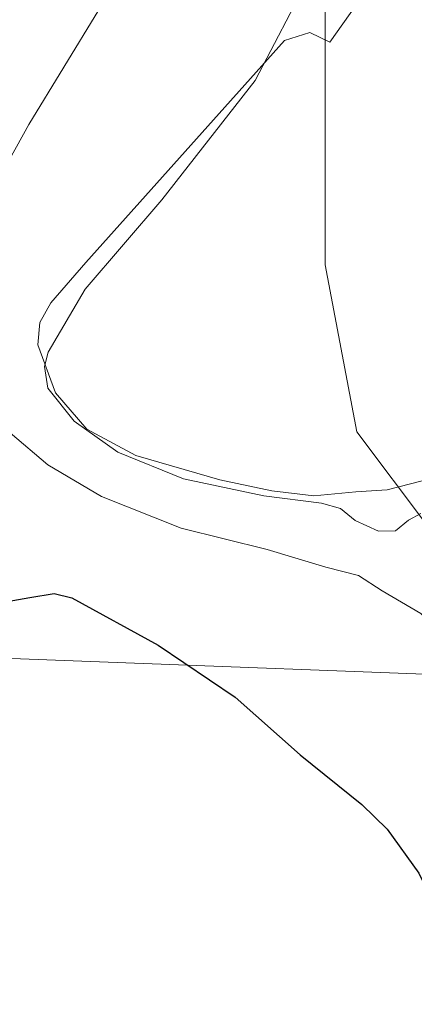
# Model space of a CAD drawing. Units: metres. Extents: x 631678 to 635143, y 4711173 to 4713552.
# Drawn here: x 634736 to 634795, y 4711683 to 4711829 of the extents above; entities that cross this region are included whole.
import ezdxf

# ---------------------------------------------------------------- set-up
doc = ezdxf.new("R2010")
doc.units = ezdxf.units.M
doc.header["$MEASUREMENT"] = 0
for name, color, linetype, lineweight in [('Cultivos herbáceos CxS', 92, 'Continuous', 0), ('Curva de nivel maestra', 30, 'Continuous', 30), ('Curva de nivel normal', 30, 'Continuous', 0), ('Explanada Cxs', 7, 'Continuous', 0), ('Núcleo urbano CxS', 7, 'Continuous', 0), ('Tendido', 6, 'Continuous', 0)]:
    doc.layers.add(name, color=color, linetype=linetype, lineweight=lineweight)

# ---------------------------------------------------------------- blocks, each defined once
blk = doc.blocks.new('*U8')
at = {"layer": 'Cultivos herbáceos CxS', "color": 92, "linetype": 'Continuous', "lineweight": 0}
blk.add_polyline3d([(634707.308, 4711976.8314, 404.9467), (634713.6961, 4711949.1472, 404.4454), (634721.504, 4711925.7217, 404.1697), (634744.2187, 4711888.8093, 405.937), (634761.9648, 4711863.2545, 406.9283), (634774.7419, 4711846.9277, 408.3358), (634783.1312, 4711840.4025, 411.9333), (634781.4446, 4711830.8461, 411.8345), (634781.4441, 4711811.8978, 411.6248), (634781.4438, 4711792.9493, 411.3334), (634786.1803, 4711768.0795, 410.8416), (634796.8386, 4711753.8683, 409.7629), (634808.6009, 4711743.2819, 409.0009), (634808.7403, 4711742.9904, 408.9834), (634812.319, 4711729.6978, 407.7162), (634817.7361, 4711693.2043, 405.2431), (634819.3863, 4711679.1959, 404.0573)], dxfattribs=at)

msp = doc.modelspace()

# ---------------------------------------------------------------- linework, layer by layer
at = {"layer": 'Cultivos herbáceos CxS', "color": 92, "linetype": 'Continuous', "lineweight": 0}
msp.add_polyline3d([(634783.13, 4711840.4, 411.93), (634781.44, 4711830.85, 411.83), (634781.44, 4711811.9, 411.62), (634781.44, 4711792.95, 411.33), (634786.18, 4711768.08, 410.84), (634796.84, 4711753.87, 409.76), (634808.6, 4711743.28, 409), (634808.74, 4711742.99, 408.98), (634812.32, 4711729.7, 407.72), (634817.74, 4711693.2, 405.24), (634819.39, 4711679.2, 404.06), (634826.44, 4711582.15, 398.08), (634831.78, 4711541.44, 395.85), (634831.71, 4711534.93, 395.38), (634831.71, 4711532.36, 395.19), (634826.94, 4711508.48, 394.39), (634819.33, 4711489.78, 392.14), (634810.8, 4711469.48, 390.41), (634807.49, 4711448.33, 389.13), (634802.75, 4711421.09, 387.96), (634802.75, 4711395.03, 388.24), (634802.75, 4711363.06, 387.93), (634808.67, 4711338.19, 386.75), (634812.35, 4711322.26, 385.16)], dxfattribs=at)
at = {"layer": 'Curva de nivel maestra', "color": 30, "linetype": 'Continuous', "lineweight": 30, "elevation": 400, "flags": 128}
msp.add_lwpolyline([(634731.97, 4711742.46), (634737.4, 4711743.4), (634741.02, 4711744), (634743.68, 4711743.33), (634756.54, 4711736.3), (634768.01, 4711728.54), (634777.71, 4711719.93), (634786.94, 4711712.55), (634790.7, 4711708.87), (634795.42, 4711702.34), (634804.89, 4711683.26), (634810.6, 4711663.63)], dxfattribs=at)
at = {"layer": 'Curva de nivel normal', "color": 30, "linetype": 'Continuous', "lineweight": 0, "flags": 128}
for points, elevation in [([(634779.11, 4711835.98), (634771, 4711820.41), (634757.07, 4711802.67), (634745.66, 4711789.31), (634740.14, 4711779.93), (634739.57, 4711777.83), (634740.09, 4711774.56), (634744.02, 4711769.67), (634750.52, 4711765.04), (634760.3, 4711761.07), (634772.32, 4711758.55), (634780.88, 4711757.46), (634783.76, 4711756.63), (634785.94, 4711754.85), (634789.4, 4711753.27), (634791.94, 4711753.33), (634793.87, 4711754.93), (634795.74, 4711755.92)], 410), ([(634747.7, 4711830.98), (634737.26, 4711813.87), (634733.33, 4711806.79), (634729.81, 4711798.2), (634728.7, 4711793.06), (634728.22, 4711783.95), (634730.15, 4711774.36), (634734.47, 4711767.93), (634740.07, 4711763.15), (634748.08, 4711758.44), (634759.97, 4711753.74), (634772.79, 4711750.54), (634781.55, 4711747.9), (634786.43, 4711746.65), (634789.96, 4711744.38), (634795.72, 4711741.01), (634801.25, 4711736), (634804.97, 4711728.3), (634806.01, 4711724.6), (634808.44, 4711716.81), (634814.25, 4711696.62), (634818.05, 4711686.09), (634820.79, 4711679.64)], 405)]:
    msp.add_lwpolyline(points, dxfattribs=dict(at, elevation=elevation))
at = {"layer": 'Explanada Cxs', "color": 7, "linetype": 'Continuous', "lineweight": 0}
msp.add_polyline3d([(634795.94, 4711760.76, 411.62), (634790.68, 4711759.44, 412.9), (634786.01, 4711759.15, 413.16), (634779.74, 4711758.56, 412.02), (634773.47, 4711759.29, 410.6), (634765.74, 4711760.9, 410.71), (634753.19, 4711764.55, 410.61), (634745.9, 4711768.48, 410.42), (634741.23, 4711773.88, 410.59), (634738.6, 4711781.03, 410.45), (634738.89, 4711784.39, 410.35), (634740.5, 4711787.3, 410.6), (634745.75, 4711793.29, 410.68), (634775.37, 4711826.4, 411.85), (634779.16, 4711827.57, 412.35), (634782.14, 4711826.15, 412.52), (634790.77, 4711838.29, 414.42)], dxfattribs=at)
msp.add_polyline3d([(634795.94, 4711760.76, 411.62), (634790.68, 4711759.44, 412.9), (634786.01, 4711759.15, 413.16), (634779.74, 4711758.56, 412.02), (634773.47, 4711759.29, 410.6), (634765.74, 4711760.9, 410.71), (634753.19, 4711764.55, 410.61), (634745.9, 4711768.48, 410.42), (634741.23, 4711773.88, 410.59), (634738.6, 4711781.03, 410.45), (634738.89, 4711784.39, 410.35), (634740.5, 4711787.3, 410.6), (634745.75, 4711793.29, 410.68), (634775.37, 4711826.4, 411.85), (634779.16, 4711827.57, 412.35), (634782.14, 4711826.15, 412.52), (634790.77, 4711838.29, 414.42)], dxfattribs=at)
at = {"layer": 'Núcleo urbano CxS', "color": 7, "linetype": 'Continuous', "lineweight": 0}
for points in [[(634819.39, 4711679.2, 404.06), (634817.74, 4711693.2, 405.24), (634812.32, 4711729.7, 407.72), (634808.74, 4711742.99, 408.98), (634808.6, 4711743.28, 409), (634796.84, 4711753.87, 409.76), (634786.18, 4711768.08, 410.84), (634781.44, 4711792.95, 411.33), (634781.44, 4711811.9, 411.62), (634781.44, 4711830.85, 411.83), (634783.13, 4711840.4, 411.93), (634785, 4711850.98, 411.75), (634785, 4711887.69, 413.47), (634785, 4711893.07, 413.74), (634785, 4711902.43, 414.15), (634781.08, 4711927.86, 415.05), (634781.06, 4711928.01, 415.05), (634779.19, 4711946.15, 415.66), (634773.16, 4711985.99, 416.37)], [(634783.13, 4711840.4, 411.93), (634781.44, 4711830.85, 411.83), (634781.44, 4711811.9, 411.62), (634781.44, 4711792.95, 411.33), (634786.18, 4711768.08, 410.84), (634796.84, 4711753.87, 409.76), (634808.6, 4711743.28, 409), (634808.74, 4711742.99, 408.98), (634812.32, 4711729.7, 407.72), (634817.74, 4711693.2, 405.24), (634819.39, 4711679.2, 404.06), (634826.44, 4711582.15, 398.08), (634831.78, 4711541.44, 395.85), (634831.71, 4711534.93, 395.38), (634831.71, 4711532.36, 395.19), (634826.94, 4711508.48, 394.39), (634819.33, 4711489.78, 392.14), (634810.8, 4711469.48, 390.41), (634807.49, 4711448.33, 389.13), (634802.75, 4711421.09, 387.96), (634802.75, 4711395.03, 388.24), (634802.75, 4711363.06, 387.93), (634808.67, 4711338.19, 386.75), (634812.35, 4711322.26, 385.16)]]:
    msp.add_polyline3d(points, dxfattribs=at)
at = {"layer": 'Tendido', "color": 6, "linetype": 'Continuous', "lineweight": 0}
msp.add_polyline3d([(634382.72, 4711747.54, 415.91), (634399.34, 4711747.4, 414.71), (634536.48, 4711741.9, 412.1), (634699.26, 4711735.64, 403.54), (634851.31, 4711729.86, 413.87), (634911.28, 4711727.06, 411.81)], dxfattribs=at)

# ---------------------------------------------------------------- block references
at = {"layer": 'Cultivos herbáceos CxS', "color": 92, "linetype": 'Continuous', "lineweight": 0}
msp.add_blockref('*U8', (0, 0), dxfattribs=at)

doc.saveas('drawing.dxf')
